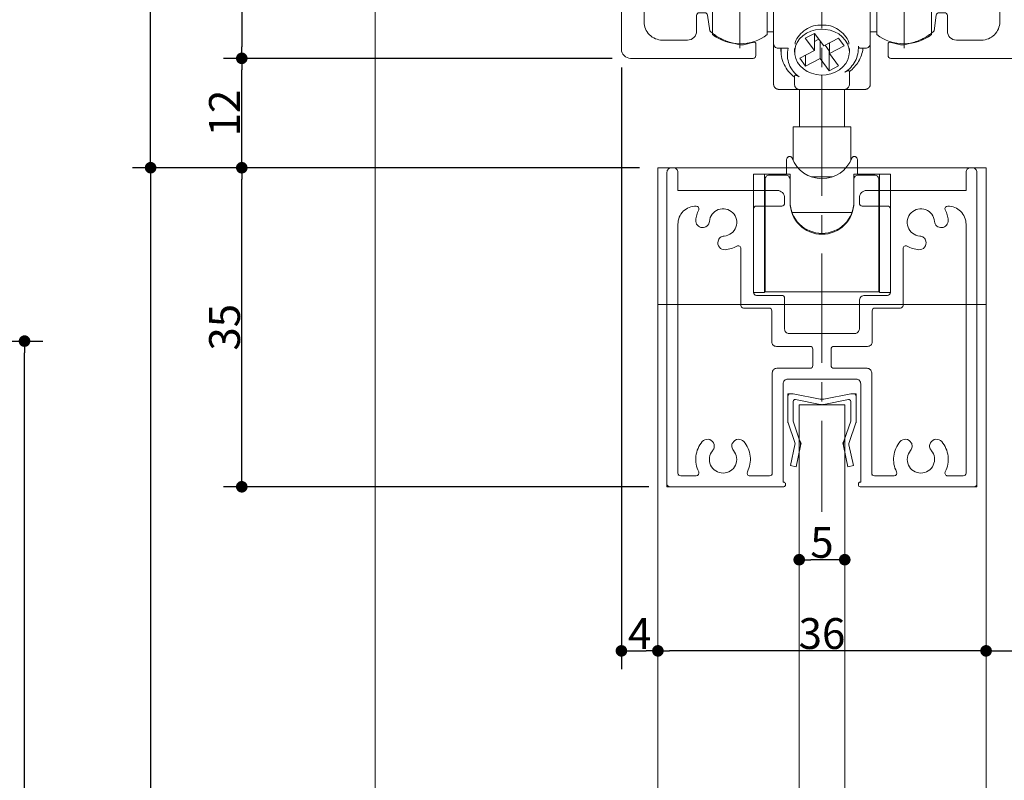
# Model space of a CAD drawing. Units: millimetres. Extents: x -4275 to 7850, y -3045 to 3045.
# Drawn here: x 1836 to 2916, y -132 to 703 of the extents above; entities that cross this region are included whole.
import ezdxf

# ---------------------------------------------------------------- set-up
doc = ezdxf.new("R2010")
doc.units = ezdxf.units.MM
doc.header["$LTSCALE"] = 20
doc.header["$PDMODE"] = 1
doc.header["$PDSIZE"] = -2
doc.linetypes.add('ラインタイプ-4', pattern=[9.172222, 5.997222, -1.058333, 1.058333, -1.058333])
doc.layers.add('2寸法-1', color=7, linetype='Continuous', lineweight=15)
doc.layers.add('3一般', color=7, linetype='Continuous', lineweight=15)
doc.styles.add('MS PGothic', font='txt', dxfattribs={"bigfont": 'MS PGothic'})
doc.dimstyles.new('SANWA-1', dxfattribs={"dimtxt": 43.490885, "dimasz": 12.712402, "dimexe": 20, "dimexo": 20, "dimgap": 2, "dimtad": 1, "dimdec": 8, "dimdsep": 46, "dimtxsty": 'MS PGothic', "dimblk": 'DOT', "dimblk1": 'DOT', "dimblk2": 'DOT', "dimcen": 0, "dimazin": 0, "dimtfac": 0.8, "dimtdec": 8, "dimtix": 1, "dimtmove": 0, "dimatfit": 0, "dimldrblk": 'DOT', "dimfxl": 1, "dimfrac": 2, "dimtolj": 1, "dimarcsym": 0})

# ---------------------------------------------------------------- blocks, each defined once
blk = doc.blocks.new('グループ-3')
at = {"layer": '3一般', "color": 7, "linetype": 'ラインタイプ-4', "lineweight": 15}
blk.add_line((2716.2, 996.3), (2716.2, 162.8), dxfattribs=at)
at = {"layer": '3一般', "color": 7, "linetype": 'Continuous', "lineweight": 15}
for p, q in [((2506.2, 990.2), (2506.2, 990.2)), ((2695.2, 990.2), (2506.2, 990.2)), ((2695.2, 975.2), (2695.2, 990.2)), ((2737.2, 990.2), (2695.2, 990.2)), ((2737.2, 975.2), (2737.2, 990.2)), ((2926.2, 990.2), (2737.2, 990.2)), ((2496.2, 980.2), (2496.2, 980.2)), ((2496.2, 980.2), (2496.2, 670.2)), ((2671.2, 972.2), (2671.2, 972.2)), ((2671.2, 970.2), (2671.2, 972.2)), ((2674.2, 975.2), (2674.2, 975.2)), ((2674.2, 975.2), (2695.2, 975.2)), ((2695.2, 975.2), (2713.2, 975.2)), ((2713.2, 975.2), (2716.2, 978.2)), ((2716.2, 978.2), (2716.2, 978.2)), ((2716.2, 978.2), (2719.2, 975.2)), ((2719.2, 975.2), (2719.2, 975.2)), ((2719.2, 975.2), (2737.2, 975.2)), ((2737.2, 975.2), (2758.2, 975.2)), ((2761.2, 972.2), (2761.2, 972.2)), ((2761.2, 972.2), (2761.2, 970.2)), ((2936.2, 980.2), (2936.2, 980.2)), ((2936.2, 670.2), (2936.2, 980.2)), ((2541.2, 965.2), (2666.2, 965.2)), ((2766.2, 965.2), (2891.2, 965.2)), ((2521.2, 896.2), (2521.2, 945.2)), ((2911.2, 945.2), (2911.2, 896.2)), ((2631.7, 888.3), (2668.2, 888.3)), ((2764.2, 888.3), (2800.7, 888.3)), ((2625.7, 876.2), (2541.2, 876.2)), ((2628.7, 879.2), (2628.7, 885.3)), ((2671.2, 885.3), (2671.2, 876.3)), ((2761.2, 876.3), (2761.2, 885.3)), ((2803.7, 885.3), (2803.7, 879.2)), ((2891.2, 876.2), (2806.7, 876.2)), ((2643.7, 873.3), (2668.2, 873.3)), ((2643.7, 864.2), (2643.7, 873.3)), ((2764.2, 873.3), (2788.7, 873.3)), ((2788.7, 873.3), (2788.7, 864.2)), ((2541.2, 861.2), (2640.7, 861.2)), ((2791.7, 861.2), (2891.2, 861.2)), ((2521.2, 700.2), (2521.2, 841.2)), ((2911.2, 841.2), (2911.2, 700.2)), ((2578.7, 690.2), (2578.7, 707.2)), ((2587.8, 710.2), (2581.7, 710.2)), ((2590.7, 707.7), (2593.2, 690.5)), ((2841.6, 707.7), (2839.2, 690.5)), ((2844.6, 710.2), (2850.7, 710.2)), ((2853.7, 707.2), (2853.7, 690.2)), ((2541.2, 680.2), (2568.7, 680.2)), ((2626.2, 675.2), (2616.2, 677.7)), ((2630.2, 675.2), (2626.2, 675.2)), ((2640.1, 677.7), (2630.2, 675.2)), ((2643.7, 663.2), (2643.7, 676)), ((2788.7, 663.2), (2788.7, 676)), ((2802.2, 675.2), (2792.2, 677.7)), ((2806.2, 675.2), (2802.2, 675.2)), ((2806.2, 675.2), (2816.1, 677.7)), ((2863.7, 680.2), (2891.2, 680.2)), ((2506.2, 660.2), (2640.7, 660.2)), ((2791.7, 660.2), (2926.2, 660.2))]:
    blk.add_line(p, q, dxfattribs=at)
at = {"layer": '3一般', "color": 7, "linetype": 'Continuous', "lineweight": 15, "flags": 128}
for points in [[(2506.2, 990.2, 0.198912), (2499.1, 987.3, 0.198912), (2496.2, 980.2)], [(2936.2, 980.2, 0.198912), (2933.3, 987.3, 0.198912), (2926.2, 990.2)], [(2674.2, 975.2, 0.198912), (2672.1, 974.4, 0.198912), (2671.2, 972.2)], [(2761.2, 972.2, 0.198912), (2760.3, 974.4, 0.198912), (2758.2, 975.2)], [(2541.2, 965.2, 0.198912), (2527, 959.4, 0.198912), (2521.2, 945.2)], [(2666.2, 965.2, 0.198912), (2669.7, 966.7, 0.198912), (2671.2, 970.2)], [(2761.2, 970.2, 0.198912), (2762.6, 966.7, 0.198912), (2766.2, 965.2)], [(2911.2, 945.2, 0.198912), (2905.3, 959.4, 0.198912), (2891.2, 965.2)], [(2521.2, 896.2, 0.198912), (2527, 882.1, 0.198912), (2541.2, 876.2)], [(2631.7, 888.3, 0.198912), (2629.6, 887.4, 0.198912), (2628.7, 885.3)], [(2671.2, 885.3, 0.198912), (2670.3, 887.4, 0.198912), (2668.2, 888.3)], [(2764.2, 888.3, 0.198912), (2762.1, 887.4, 0.198912), (2761.2, 885.3)], [(2803.7, 885.3, 0.198912), (2802.8, 887.4, 0.198912), (2800.7, 888.3)], [(2891.2, 876.2, 0.198912), (2905.3, 882.1, 0.198912), (2911.2, 896.2)], [(2625.7, 876.2, 0.198912), (2627.8, 877.1, 0.198912), (2628.7, 879.2)], [(2668.2, 873.3, 0.198912), (2670.3, 874.2, 0.198912), (2671.2, 876.3)], [(2761.2, 876.3, 0.198912), (2762.1, 874.2, 0.198912), (2764.2, 873.3)], [(2761.2, 876.3, 0.198912), (2762.1, 874.2, 0.198912), (2764.2, 873.3)], [(2803.7, 879.2, 0.198912), (2804.6, 877.1, 0.198912), (2806.7, 876.2)], [(2640.7, 861.2, 0.198912), (2642.8, 862.1, 0.198912), (2643.7, 864.2)], [(2788.7, 864.2, 0.198912), (2789.6, 862.1, 0.198912), (2791.7, 861.2)], [(2541.2, 861.2, 0.198912), (2527, 855.4, 0.198912), (2521.2, 841.2)], [(2911.2, 841.2, 0.198912), (2905.3, 855.4, 0.198912), (2891.2, 861.2)], [(2581.7, 710.2, 0.198912), (2579.6, 709.4, 0.198912), (2578.7, 707.2)], [(2590.7, 707.7, 0.180894), (2589.7, 709.5, 0.180894), (2587.8, 710.2)], [(2844.6, 710.2, 0.180894), (2842.6, 709.5, 0.180894), (2841.6, 707.7)], [(2853.7, 707.2, 0.198912), (2852.8, 709.4, 0.198912), (2850.7, 710.2)], [(2521.2, 700.2, 0.198912), (2527, 686.1, 0.198912), (2541.2, 680.2)], [(2891.2, 680.2, 0.198912), (2905.3, 686.1, 0.198912), (2911.2, 700.2)], [(2568.7, 680.2, 0.198912), (2575.8, 683.2, 0.198912), (2578.7, 690.2)], [(2593.2, 690.5, 0.066816), (2603.8, 682.6, 0.066816), (2616.2, 677.7)], [(2816.1, 677.7, 0.066816), (2828.5, 682.6, 0.066816), (2839.2, 690.5)], [(2853.7, 690.2, 0.198912), (2856.6, 683.2, 0.198912), (2863.7, 680.2)], [(2496.2, 670.2, 0.198912), (2499.1, 663.2, 0.198912), (2506.2, 660.2)], [(2640.1, 677.7, 0.00262), (2640.7, 677.8, 0.00262), (2641.2, 678)], [(2643.7, 676, 0.233276), (2642.9, 677.6, 0.233276), (2641.2, 678)], [(2791.2, 678, 0.233276), (2789.5, 677.6, 0.233276), (2788.7, 676)], [(2791.2, 678, 0.00262), (2791.7, 677.8, 0.00262), (2792.2, 677.7)], [(2926.2, 660.2, 0.198912), (2933.3, 663.2, 0.198912), (2936.2, 670.2)], [(2640.7, 660.2, 0.198912), (2642.8, 661.1, 0.198912), (2643.7, 663.2)], [(2788.7, 663.2, 0.198912), (2789.6, 661.1, 0.198912), (2791.7, 660.2)]]:
    blk.add_lwpolyline(points, format="xyb", dxfattribs=at)
blk = doc.blocks.new('グループ-4')
at = {"layer": '3一般', "color": 7, "linetype": 'Continuous', "lineweight": 15}
for p, q in [((2551.2, 540.2), (2553.2, 540.2)), ((2879.2, 540.2), (2881.2, 540.2)), ((2546.2, 535.2), (2546.2, 193.2)), ((2558.2, 535.2), (2558.2, 515.2)), ((2874.2, 535.2), (2874.2, 515.2)), ((2886.2, 193.2), (2886.2, 535.2)), ((2558.2, 515.2), (2667.2, 515.2)), ((2765.2, 515.2), (2874.2, 515.2)), ((2578.3, 498.2), (2578.2, 498.2)), ((2672.2, 498.2), (2644.2, 498.2)), ((2675.2, 501.2), (2675.2, 507.2)), ((2675.2, 507.2), (2675.2, 501.2)), ((2757.2, 507.2), (2757.2, 501.2)), ((2788.2, 498.2), (2760.2, 498.2)), ((2854.2, 498.2), (2854.1, 498.2)), ((2641.2, 403.2), (2641.2, 495.2)), ((2791.2, 495.2), (2791.2, 403.2)), ((2558.2, 205.2), (2558.2, 478.2)), ((2874.2, 478.2), (2874.2, 205.2)), ((2602.2, 459.8), (2602.2, 459.8)), ((2830.2, 459.8), (2830.2, 459.8)), ((2627.2, 451.7), (2627.2, 389.2)), ((2805.2, 451.7), (2805.2, 389.2)), ((2644.2, 400.2), (2672.2, 400.2)), ((2763.2, 400.2), (2788.2, 400.2)), ((2675.2, 397.2), (2675.2, 363.2)), ((2757.2, 394.2), (2757.2, 363.2)), ((2658.2, 386.2), (2630.2, 386.2)), ((2661.2, 349.2), (2661.2, 383.2)), ((2771.2, 349.2), (2771.2, 383.2)), ((2802.2, 386.2), (2774.2, 386.2)), ((2752.2, 358.2), (2680.2, 358.2)), ((2666.2, 344.2), (2703.2, 344.2)), ((2706.2, 341.2), (2706.2, 323.2)), ((2726.2, 341.2), (2726.2, 323.2)), ((2729.2, 344.2), (2766.2, 344.2)), ((2661.7, 205.2), (2661.7, 315.2)), ((2666.7, 320.2), (2703.2, 320.2)), ((2729.2, 320.2), (2765.7, 320.2)), ((2770.7, 205.2), (2770.7, 315.2)), ((2673.7, 195.2), (2673.7, 303.2)), ((2678.7, 308.2), (2753.7, 308.2)), ((2758.7, 303.2), (2758.7, 195.2)), ((2558.2, 202.2), (2558.2, 202.2)), ((2561.2, 202.2), (2578.3, 202.2)), ((2658.7, 202.2), (2637.1, 202.2)), ((2673.7, 195.2), (2674.2, 195.2)), ((2758.7, 195.2), (2758.2, 195.2)), ((2770.7, 202.2), (2770.7, 202.2)), ((2795.3, 202.2), (2773.7, 202.2)), ((2854.1, 202.2), (2871.2, 202.2)), ((2546.2, 193.2), (2546.2, 190.2)), ((2549.2, 190.2), (2546.2, 190.2)), ((2674.2, 190.2), (2549.2, 190.2)), ((2676.2, 193.2), (2676.2, 192.2)), ((2756.2, 193.2), (2756.2, 192.2)), ((2756.2, 190.2), (2756.2, 190.2)), ((2758.2, 190.2), (2883.2, 190.2)), ((2883.2, 190.2), (2886.2, 190.2)), ((2886.2, 193.2), (2886.2, 190.2))]:
    blk.add_line(p, q, dxfattribs=at)
at = {"layer": '3一般', "color": 7, "linetype": 'Continuous', "lineweight": 15, "flags": 128}
for points in [[(2551.2, 540.2, 0.198912), (2547.6, 538.8, 0.198912), (2546.2, 535.2)], [(2558.2, 535.2, 0.198912), (2556.7, 538.8, 0.198912), (2553.2, 540.2)], [(2879.2, 540.2, 0.198912), (2875.6, 538.8, 0.198912), (2874.2, 535.2)], [(2886.2, 535.2, 0.198912), (2884.7, 538.8, 0.198912), (2881.2, 540.2)], [(2675.2, 507.2, 0.198912), (2672.8, 512.9, 0.198912), (2667.2, 515.2)], [(2765.2, 515.2, 0.198912), (2759.5, 512.9, 0.198912), (2757.2, 507.2)], [(2578.2, 498.2, 0.198912), (2564, 492.4, 0.198912), (2558.2, 478.2)], [(2581, 493.9, 0.26103), (2580.8, 496.8, 0.26103), (2578.3, 498.2)], [(2644.2, 498.2, 0.198912), (2642.1, 497.4, 0.198912), (2641.2, 495.2)], [(2672.2, 498.2, 0.198912), (2674.3, 499.1, 0.198912), (2675.2, 501.2)], [(2757.2, 501.2, 0.198912), (2758.1, 499.1, 0.198912), (2760.2, 498.2)], [(2791.2, 495.2, 0.198912), (2790.3, 497.4, 0.198912), (2788.2, 498.2)], [(2854.1, 498.2, 0.26103), (2851.5, 496.8, 0.26103), (2851.4, 493.9)], [(2874.2, 478.2, 0.198912), (2868.3, 492.4, 0.198912), (2854.2, 498.2)], [(2581, 493.9, 0.049268), (2578.8, 488.4, 0.049268), (2577.8, 482.6)], [(2608.9, 465.3, 0.292725), (2621.8, 475.1, 0.292725), (2618.3, 490.9, 0.292725), (2602.5, 494.3, 0.292725), (2592.7, 481.4)], [(2839.6, 481.4, 0.292725), (2829.9, 494.3, 0.292725), (2814.1, 490.9, 0.292725), (2810.6, 475.1, 0.292725), (2823.5, 465.3)], [(2854.6, 482.6, 0.049268), (2853.6, 488.4, 0.049268), (2851.4, 493.9)], [(2577.8, 482.6, 0.414214), (2584.7, 474.5, 0.414214), (2592.7, 481.4)], [(2839.6, 481.4, 0.414214), (2847.7, 474.5, 0.414214), (2854.6, 482.6)], [(2608.9, 465.3, 0.155096), (2604.6, 463.6, 0.155096), (2602.2, 459.8)], [(2830.2, 459.8, 0.155096), (2827.7, 463.6, 0.155096), (2823.5, 465.3)], [(2602.2, 459.8, 0.243476), (2603.7, 453, 0.243476), (2610, 450.3)], [(2610, 450.3, 0.055753), (2616.6, 451.6, 0.055753), (2622.7, 454.3)], [(2627.2, 451.7, 0.267949), (2625.7, 454.3, 0.267949), (2622.7, 454.3)], [(2809.7, 454.3, 0.267949), (2806.7, 454.3, 0.267949), (2805.2, 451.7)], [(2809.7, 454.3, 0.055753), (2815.8, 451.6, 0.055753), (2822.3, 450.3)], [(2822.3, 450.3, 0.243476), (2828.7, 453, 0.243476), (2830.2, 459.8)], [(2641.2, 403.2, 0.198912), (2642.1, 401.1, 0.198912), (2644.2, 400.2)], [(2675.2, 397.2, 0.198912), (2674.3, 399.4, 0.198912), (2672.2, 400.2)], [(2763.2, 400.2, 0.198912), (2758.9, 398.5, 0.198912), (2757.2, 394.2)], [(2788.2, 400.2, 0.198912), (2790.3, 401.1, 0.198912), (2791.2, 403.2)], [(2627.2, 389.2, 0.198912), (2628.1, 387.1, 0.198912), (2630.2, 386.2)], [(2627.2, 389.2, 0.198912), (2628.1, 387.1, 0.198912), (2630.2, 386.2)], [(2802.2, 386.2, 0.198912), (2804.3, 387.1, 0.198912), (2805.2, 389.2)], [(2802.2, 386.2, 0.198912), (2804.3, 387.1, 0.198912), (2805.2, 389.2)], [(2661.2, 383.2, 0.198912), (2660.3, 385.4, 0.198912), (2658.2, 386.2)], [(2774.2, 386.2, 0.198912), (2772.1, 385.4, 0.198912), (2771.2, 383.2)], [(2675.2, 363.2, 0.198912), (2676.6, 359.7, 0.198912), (2680.2, 358.2)], [(2752.2, 358.2, 0.198912), (2755.7, 359.7, 0.198912), (2757.2, 363.2)], [(2661.2, 349.2, 0.198912), (2662.6, 345.7, 0.198912), (2666.2, 344.2)], [(2766.2, 344.2, 0.198912), (2769.7, 345.7, 0.198912), (2771.2, 349.2)], [(2706.2, 341.2, 0.198912), (2705.3, 343.4, 0.198912), (2703.2, 344.2)], [(2729.2, 344.2, 0.198912), (2727.1, 343.4, 0.198912), (2726.2, 341.2)], [(2666.7, 320.2, 0.198912), (2663.1, 318.8, 0.198912), (2661.7, 315.2)], [(2703.2, 320.2, 0.198912), (2705.3, 321.1, 0.198912), (2706.2, 323.2)], [(2726.2, 323.2, 0.198912), (2727.1, 321.1, 0.198912), (2729.2, 320.2)], [(2770.7, 315.2, 0.198912), (2769.2, 318.8, 0.198912), (2765.7, 320.2)], [(2678.7, 308.2, 0.198912), (2675.1, 306.8, 0.198912), (2673.7, 303.2)], [(2758.7, 303.2, 0.198912), (2757.2, 306.8, 0.198912), (2753.7, 308.2)], [(2584.9, 239.7, 0.14848), (2577.9, 223.8, 0.14848), (2581, 206.6)], [(2597.1, 238.6, 0.243476), (2591.3, 242.3, 0.243476), (2584.9, 239.7)], [(2596.3, 230, 0.155096), (2598, 234.2, 0.155096), (2597.1, 238.6)], [(2618.3, 238.6, 0.155096), (2617.3, 234.2, 0.155096), (2619.1, 230)], [(2630.5, 239.7, 0.243476), (2624.1, 242.3, 0.243476), (2618.3, 238.6)], [(2634.4, 206.6, 0.14848), (2637.5, 223.8, 0.14848), (2630.5, 239.7)], [(2801.9, 239.7, 0.14848), (2794.9, 223.8, 0.14848), (2798, 206.6)], [(2814.1, 238.6, 0.243476), (2808.3, 242.3, 0.243476), (2801.9, 239.7)], [(2813.3, 230, 0.155096), (2815, 234.2, 0.155096), (2814.1, 238.6)], [(2835.3, 238.6, 0.155096), (2834.3, 234.2, 0.155096), (2836.1, 230)], [(2847.5, 239.7, 0.243476), (2841.1, 242.3, 0.243476), (2835.3, 238.6)], [(2851.4, 206.6, 0.14848), (2854.5, 223.8, 0.14848), (2847.5, 239.7)], [(2596.3, 230, 0.292725), (2594.1, 214, 0.292725), (2607.7, 205.2, 0.292725), (2621.3, 214, 0.292725), (2619.1, 230)], [(2813.3, 230, 0.292725), (2811.1, 214, 0.292725), (2824.7, 205.2, 0.292725), (2838.3, 214, 0.292725), (2836.1, 230)], [(2558.2, 205.2, 0.198912), (2559.1, 203.1, 0.198912), (2561.2, 202.2)], [(2578.3, 202.2, 0.26103), (2580.8, 203.7, 0.26103), (2581, 206.6)], [(2634.4, 206.6, 0.26103), (2634.5, 203.7, 0.26103), (2637.1, 202.2)], [(2658.7, 202.2, 0.198912), (2660.8, 203.1, 0.198912), (2661.7, 205.2)], [(2770.7, 205.2, 0.198912), (2771.6, 203.1, 0.198912), (2773.7, 202.2)], [(2795.3, 202.2, 0.26103), (2797.8, 203.7, 0.26103), (2798, 206.6)], [(2851.4, 206.6, 0.26103), (2851.5, 203.7, 0.26103), (2854.1, 202.2)], [(2871.2, 202.2, 0.198912), (2873.3, 203.1, 0.198912), (2874.2, 205.2)], [(2676.2, 193.2, 0.198912), (2675.6, 194.7, 0.198912), (2674.2, 195.2)], [(2758.2, 195.2, 0.198912), (2756.8, 194.7, 0.198912), (2756.2, 193.2)], [(2546.2, 193.2, 0.198912), (2547.1, 191.1, 0.198912), (2549.2, 190.2)], [(2674.2, 190.2, 0.198912), (2675.6, 190.8, 0.198912), (2676.2, 192.2)], [(2756.2, 192.2, 0.198912), (2756.8, 190.8, 0.198912), (2758.2, 190.2)], [(2883.2, 190.2, 0.198912), (2885.3, 191.1, 0.198912), (2886.2, 193.2)]]:
    blk.add_lwpolyline(points, format="xyb", dxfattribs=at)
blk = doc.blocks.new('グループ-8')
at = {"layer": '3一般', "color": 7, "linetype": 'Continuous', "lineweight": 15}
for p, q in [((2626.2, 861.2), (2626.2, 751.2)), ((2806.2, 861.2), (2806.2, 751.2)), ((2596.2, 846.2), (2596.2, 686.2)), ((2656.2, 846.2), (2656.2, 686.2)), ((2776.2, 751.5), (2776.2, 846.2)), ((2836.2, 751.5), (2836.2, 846.2)), ((2656.2, 821.2), (2668.2, 821.2)), ((2668.2, 821.2), (2711.2, 821.2)), ((2716.2, 821.2), (2711.2, 821.2)), ((2711.2, 821.2), (2711.2, 816.2)), ((2716.2, 816.2), (2716.2, 821.2)), ((2716.2, 821.2), (2764.2, 821.2)), ((2776.2, 821.2), (2764.2, 821.2)), ((2663.2, 715.9), (2663.2, 816.2)), ((2716.2, 816.2), (2711.2, 816.2)), ((2769.2, 816.2), (2769.2, 715.9)), ((2776.2, 817.5), (2774.2, 817.5)), ((2681.2, 806.2), (2571.2, 806.2)), ((2656.2, 807.5), (2658.2, 807.5)), ((2663.2, 804.2), (2656.2, 804.2)), ((2861.2, 806.2), (2751.2, 806.2)), ((2776.2, 804.2), (2769.2, 804.2)), ((2626.2, 781.2), (2626.2, 671.2)), ((2806.2, 781.2), (2806.2, 671.2)), ((2776.2, 686.2), (2776.2, 751.5)), ((2836.2, 686.2), (2836.2, 751.5)), ((2681.2, 726.2), (2571.2, 726.2)), ((2656.2, 728.2), (2663.2, 728.2)), ((2656.2, 725), (2658.2, 725)), ((2861.2, 726.2), (2751.2, 726.2)), ((2769.2, 728.2), (2776.2, 728.2)), ((2663.2, 676.2), (2663.2, 715.9)), ((2668.2, 714.5), (2716.2, 714.5)), ((2764.2, 714.5), (2716.2, 714.5)), ((2769.2, 715.9), (2769.2, 676.2)), ((2776.2, 715), (2774.2, 715)), ((2656.2, 689.2), (2658.2, 689.2)), ((2663.2, 689.2), (2658.2, 689.2)), ((2708.1, 687.5), (2697.9, 682.2)), ((2697.9, 682.2), (2707.9, 668.7)), ((2707.9, 687.4), (2707.9, 668.7)), ((2707.9, 678.6), (2712.8, 681.2)), ((2718.1, 674), (2708.1, 687.5)), ((2734.3, 682.4), (2718.1, 674)), ((2740.6, 673.8), (2734.3, 682.4)), ((2774.2, 689.2), (2769.2, 689.2)), ((2776.2, 689.2), (2774.2, 689.2)), ((2663.2, 631.2), (2663.2, 676.2)), ((2668.2, 671.2), (2679.2, 671.2)), ((2671.2, 671.2), (2671.2, 667.8)), ((2686.2, 671.1), (2686.2, 667)), ((2686.7, 675.7), (2686.7, 677.6)), ((2714.2, 679.2), (2714.2, 660.1)), ((2719.6, 674.7), (2724.2, 668.4)), ((2724.4, 677.3), (2724.4, 665.4)), ((2724.4, 665.4), (2740.6, 673.8)), ((2745.7, 677.6), (2745.7, 675.7)), ((2746.2, 667), (2746.2, 671.1)), ((2764.2, 671.2), (2758.4, 671.2)), ((2769.2, 676.2), (2769.2, 631.2)), ((2707.9, 668.7), (2691.8, 660.3)), ((2691.8, 660.3), (2698.1, 651.7)), ((2698.1, 663.6), (2698.1, 651.7)), ((2698.1, 651.7), (2714.2, 660.1)), ((2714.2, 660.1), (2724.2, 646.6)), ((2724.2, 668.4), (2724.4, 668.5)), ((2724.2, 668.4), (2724.2, 646.6)), ((2734.4, 651.9), (2724.4, 665.4)), ((2724.2, 646.6), (2734.4, 651.9)), ((2686.2, 633.5), (2686.2, 640.9)), ((2716.2, 641.9), (2716.2, 630.8)), ((2746.2, 645.7), (2746.2, 633.5)), ((2686.2, 633.5), (2686.2, 631.2)), ((2716.2, 626.2), (2716.2, 630.8)), ((2746.2, 633.5), (2746.2, 631.2)), ((2691.2, 626.2), (2668.2, 626.2)), ((2716.2, 626.2), (2691.2, 626.2)), ((2691.4, 626.2), (2691.4, 585.2)), ((2741.2, 626.2), (2716.2, 626.2)), ((2740.9, 585.2), (2740.9, 626.2)), ((2764.2, 626.2), (2741.2, 626.2)), ((2747.7, 585.2), (2684.7, 585.2)), ((2684.7, 585.2), (2684.7, 548)), ((2747.7, 548), (2747.7, 585.2)), ((2677.2, 533.2), (2677.2, 548.2)), ((2755.2, 533.2), (2755.2, 548.2)), ((2653.2, 533.2), (2641.2, 533.2)), ((2641.2, 533.2), (2641.2, 403.2)), ((2653.2, 533.2), (2681.2, 533.2)), ((2653.2, 533.2), (2653.2, 403.2)), ((2676.2, 532.2), (2658.7, 532.2)), ((2681.2, 533.2), (2681.2, 527.2)), ((2704.5, 530.2), (2727.8, 530.2)), ((2751.2, 533.2), (2779.2, 533.2)), ((2751.2, 527.2), (2751.2, 533.2)), ((2773.7, 532.2), (2756.2, 532.2)), ((2791.2, 533.2), (2779.2, 533.2)), ((2779.2, 403.2), (2779.2, 533.2)), ((2791.2, 403.2), (2791.2, 533.2)), ((2653.7, 527.2), (2653.7, 420.2)), ((2681.2, 527.2), (2681.2, 502.2)), ((2751.2, 502.2), (2751.2, 527.2)), ((2778.7, 527.2), (2778.7, 420.2)), ((2683.3, 491.2), (2749.1, 491.2)), ((2653.7, 420.2), (2653.2, 420.2)), ((2653.7, 404.2), (2653.7, 420.2)), ((2779.2, 420.2), (2778.7, 420.2)), ((2778.7, 420.2), (2778.7, 404.2)), ((2641.2, 403.2), (2653.2, 403.2)), ((2778.7, 404.2), (2653.7, 404.2)), ((2779.2, 403.2), (2791.2, 403.2))]:
    blk.add_line(p, q, dxfattribs=at)
at = {"layer": '3一般', "color": 7, "linetype": 'Continuous', "lineweight": 15, "flags": 128}
for points in [[(2656.2, 846.2, 0.162278), (2626.2, 856.2, 0.162278), (2596.2, 846.2)], [(2836.2, 846.2, 0.162278), (2806.2, 856.2, 0.162278), (2776.2, 846.2)], [(2668.2, 821.2, 0.198912), (2664.6, 819.8, 0.198912), (2663.2, 816.2)], [(2769.2, 816.2, 0.198912), (2767.7, 819.8, 0.198912), (2764.2, 821.2)], [(2716.2, 696.7, 0.157405), (2698.4, 691.9, 0.157405), (2686.7, 677.6)], [(2745.7, 677.6, 0.157405), (2734, 691.9, 0.157405), (2716.2, 696.7)], [(2596.2, 686.2, 0.162278), (2626.2, 676.2, 0.162278), (2656.2, 686.2)], [(2776.2, 686.2, 0.162278), (2806.2, 676.2, 0.162278), (2836.2, 686.2)], [(2663.2, 676.2, 0.198912), (2664.6, 672.7, 0.198912), (2668.2, 671.2)], [(2671.4, 671.2, 0.131463), (2674.6, 653.5, 0.131463), (2686.2, 639.7)], [(2679.2, 671.2, 0.154843), (2680.2, 653.7, 0.154843), (2691.2, 640)], [(2741.2, 644.9, 0.134994), (2752.6, 657.2, 0.134994), (2756.1, 673.5)], [(2746.2, 645.7, 0.106438), (2756.4, 656.9, 0.106438), (2761.1, 671.2)], [(2764.2, 671.2, 0.198912), (2767.7, 672.7, 0.198912), (2769.2, 676.2)], [(2686.2, 631.2, 0.198912), (2687.6, 627.7, 0.198912), (2691.2, 626.2)], [(2741.2, 626.2, 0.198912), (2744.7, 627.7, 0.198912), (2746.2, 631.2)], [(2678.5, 551.6, 0.093667), (2677.5, 550.1, 0.093667), (2677.2, 548.2)], [(2679.8, 552.4, 0.062075), (2679.1, 552.1, 0.062075), (2678.5, 551.6)], [(2753.9, 551.6, 0.062075), (2753.3, 552.1, 0.062075), (2752.6, 552.4)], [(2755.2, 548.2, 0.093667), (2754.8, 550.1, 0.093667), (2753.9, 551.6)], [(2683.5, 550.7, 0.310331), (2716.2, 528.2, 0.310331), (2748.9, 550.7)], [(2658.7, 532.2, 0.198912), (2655.1, 530.8, 0.198912), (2653.7, 527.2)], [(2681.2, 527.2, 0.198912), (2679.7, 530.8, 0.198912), (2676.2, 532.2)], [(2756.2, 532.2, 0.198912), (2752.6, 530.8, 0.198912), (2751.2, 527.2)], [(2778.7, 527.2, 0.198912), (2777.2, 530.8, 0.198912), (2773.7, 532.2)], [(2681.2, 503.2, 0.414214), (2716.2, 468.2, 0.414214), (2751.2, 503.2)], [(2681.2, 502.2, 0.414214), (2716.2, 467.2, 0.414214), (2751.2, 502.2)]]:
    blk.add_lwpolyline(points, format="xyb", dxfattribs=at)
blk.add_lwpolyline([(2738.5, 683.9), (2734.5, 687), (2730, 689.4), (2725, 691.1), (2719.7, 692), (2714.4, 692.2), (2709, 691.5), (2704, 690), (2699.3, 687.8), (2695.1, 685), (2691.6, 681.5), (2689, 677.6), (2687.1, 673.4), (2686.3, 668.9), (2686.4, 664.4), (2687.4, 660), (2689.4, 655.8), (2692.2, 651.9), (2695.8, 648.6), (2700.1, 645.8), (2704.8, 643.8), (2710, 642.4), (2715.3, 641.9), (2720.7, 642.2), (2725.9, 643.2), (2730.8, 645.1), (2735.3, 647.6), (2739.1, 650.8), (2742.2, 654.5), (2744.4, 658.6), (2745.8, 662.9), (2746.2, 667.4), (2745.6, 671.9), (2744.1, 676.3), (2741.7, 680.3), (2738.5, 683.9)], close=True, dxfattribs=at)
at = {"layer": '3一般', "color": 7, "linetype": 'Continuous', "lineweight": 15}
for points in [[(2769.2, 807.5), (2769.3, 810.5), (2771.1, 817.2), (2774.2, 817.5)], [(2658.2, 807.5), (2659.5, 807.5), (2662.4, 807.4), (2663.2, 806.2)], [(2658.2, 725), (2659.5, 725), (2662.4, 725.1), (2663.2, 726.2)], [(2663.2, 715.9), (2663.5, 714.6), (2666.8, 714.5), (2668.2, 714.5)], [(2764.2, 714.5), (2765.6, 714.5), (2768.9, 714.6), (2769.2, 715.9)], [(2774.2, 715), (2772.8, 715), (2769.8, 715.3), (2769.2, 716.5)], [(2758.4, 671.2), (2757.5, 671.3), (2756.2, 672.6), (2756.1, 673.5)], [(2686.2, 640.9), (2686.3, 642.4), (2689.9, 640.9), (2691.2, 640)], [(2741.2, 644.9), (2742.4, 645.8), (2746.1, 647.2), (2746.2, 645.7)], [(2663.2, 631.2), (2663.4, 629.3), (2666.2, 626.5), (2668.2, 626.2)], [(2769.2, 631.2), (2768.9, 629.3), (2766.1, 626.5), (2764.2, 626.2)], [(2683.5, 550.7), (2683.1, 551.8), (2680.9, 552.7), (2679.8, 552.4)], [(2748.9, 550.7), (2749.3, 551.8), (2751.5, 552.7), (2752.6, 552.4)]]:
    blk.add_open_spline(points, degree=2, dxfattribs=at)
blk = doc.blocks.new('グループ-16')
at = {"layer": '3一般', "color": 7, "linetype": 'Continuous', "lineweight": 15}
for p, q in [((2678.7, 292.2), (2678.7, 289.2)), ((2678.7, 292.2), (2681.7, 292.2)), ((2681.7, 292.2), (2684.7, 292.2)), ((2714.3, 286.4), (2684.7, 292.2)), ((2718.1, 286.4), (2747.7, 292.2)), ((2747.7, 292.2), (2750.7, 292.2)), ((2753.7, 292.2), (2750.7, 292.2)), ((2753.7, 292.2), (2753.7, 289.2)), ((2678.7, 261.6), (2678.7, 289.2)), ((2684.7, 262.2), (2684.7, 283.8)), ((2714.3, 280.4), (2687.1, 285.8)), ((2718.1, 280.4), (2745.3, 285.8)), ((2747.7, 262.2), (2747.7, 283.8)), ((2753.7, 289.2), (2753.7, 261.6)), ((2686.3, 238.7), (2679, 260.3)), ((2684.7, 262.2), (2691.7, 241.3)), ((2740.6, 241.3), (2747.7, 262.2)), ((2753.4, 260.3), (2746, 238.7)), ((2686.9, 237.5), (2686.3, 238.7)), ((2693.2, 238.2), (2691.7, 241.3)), ((2693.2, 238.2), (2692.5, 235)), ((2739.2, 238.2), (2740.6, 241.3)), ((2739.2, 238.2), (2739.9, 235)), ((2745.5, 237.5), (2746, 238.7)), ((2681.8, 213.5), (2686.6, 236.2)), ((2686.9, 237.5), (2686.6, 236.2)), ((2692.5, 235), (2687.7, 212.2)), ((2744.7, 212.2), (2739.9, 235)), ((2745.5, 237.5), (2745.8, 236.2)), ((2745.8, 236.2), (2750.6, 213.5)), ((2687.7, 212.2), (2681.8, 213.5)), ((2750.6, 213.5), (2744.7, 212.2))]:
    blk.add_line(p, q, dxfattribs=at)
at = {"layer": '3一般', "color": 7, "linetype": 'Continuous', "lineweight": 15, "flags": 128}
for points in [[(2681.7, 292.2, 0.198912), (2679.6, 291.4, 0.198912), (2678.7, 289.2)], [(2753.7, 289.2, 0.198912), (2752.8, 291.4, 0.198912), (2750.7, 292.2)], [(2687.1, 285.8, 0.223446), (2685.4, 285.4, 0.223446), (2684.7, 283.8)], [(2714.3, 286.4, 0.02349), (2715.2, 286.3, 0.02349), (2716.2, 286.2)], [(2716.2, 286.2, 0.02349), (2717.1, 286.3, 0.02349), (2718.1, 286.4)], [(2747.7, 283.8, 0.223446), (2747, 285.4, 0.223446), (2745.3, 285.8)], [(2714.3, 280.4, 0.02349), (2715.2, 280.3, 0.02349), (2716.2, 280.2)], [(2716.2, 280.2, 0.02349), (2717.1, 280.3, 0.02349), (2718.1, 280.4)], [(2678.7, 261.6, 0.055203), (2678.8, 260.9, 0.055203), (2679, 260.3)], [(2753.4, 260.3, 0.055203), (2753.6, 260.9, 0.055203), (2753.7, 261.6)], [(2686.6, 236.2, 0.081385), (2686.7, 237.5, 0.081385), (2686.3, 238.7)], [(2692.5, 235, 0.081385), (2692.6, 238.2, 0.081385), (2691.7, 241.3)], [(2740.6, 241.3, 0.081385), (2739.7, 238.2, 0.081385), (2739.9, 235)], [(2746, 238.7, 0.081385), (2745.7, 237.5, 0.081385), (2745.8, 236.2)]]:
    blk.add_lwpolyline(points, format="xyb", dxfattribs=at)
blk = doc.blocks.new('グループ-19')
at = {"layer": '3一般', "color": 7, "linetype": 'Continuous', "lineweight": 15}
for p, q in [((2536.2, -1870), (2536.2, 540.2)), ((2536.2, 540.2), (2896.2, 540.2)), ((2896.2, 540.2), (2896.2, -1870)), ((2536.2, 390.2), (2896.2, 390.2)), ((2691.2, 280.2), (2691.2, -1610)), ((2741.2, 280.2), (2691.2, 280.2)), ((2741.2, -1610), (2741.2, 280.2))]:
    blk.add_line(p, q, dxfattribs=at)
blk = doc.blocks.new('グループ-28')
at = {"layer": '3一般', "color": 7}
for name in ['グループ-3', 'グループ-8', 'グループ-19', 'グループ-4', 'グループ-16']:
    blk.add_blockref(name, (0, 0), dxfattribs=at)
blk = doc.blocks.new('グループ-30')
at = {"layer": '3一般', "color": 7, "linetype": 'Continuous', "lineweight": 15}
blk.add_line((2226.2, 990.2), (2226.2, -2000), dxfattribs=at)
at = {"layer": '3一般', "color": 7}
blk.add_blockref('グループ-28', (0, 0), dxfattribs=at)
blk = doc.blocks.new('_Dot')
at = {"color": 0, "linetype": 'ByBlock', "lineweight": -2}
blk.add_line((-0.5, 0), (-1, 0), dxfattribs=at)
at = {"color": 0, "linetype": 'ByBlock', "const_width": 0.5}
blk.add_lwpolyline([(-0.25, 0, 1), (0.25, 0, 1)], format="xyb", close=True, dxfattribs=at)
blk = doc.blocks.new('*D43')
at = {"layer": '2寸法-1', "color": 0, "linetype": 'Continuous', "lineweight": -2}
for p, q in [((2059.8, 540.2), (1959.8, 540.2)), ((1979.8, 527.5), (1979.8, -1857.3)), ((2059.8, -1870), (1959.8, -1870))]:
    blk.add_line(p, q, dxfattribs=at)
at = {"layer": 'Defpoints', "color": 0}
for p in [(2079.8, 540.2), (1979.8, -1870), (2079.8, -1870)]:
    blk.add_point(p, dxfattribs=at)
at = {"layer": '2寸法-1', "color": 0, "lineweight": -2, "xscale": 12.71240234375, "yscale": 12.71240234375, "zscale": 12.71240234375}
for p, rotation in [((1979.8, 540.2), 90), ((1979.8, -1870), 270)]:
    blk.add_blockref('_Dot', p, dxfattribs=dict(at, rotation=rotation))
at = {"layer": '2寸法-1', "color": 0, "lineweight": 15, "insert": (1955.2, -664.9), "char_height": 33.826, "attachment_point": 5, "rotation": 90, "style": 'MS PGothic'}
blk.add_mtext('\\A1;引き戸扉高さ\u3000DH1 = H-58', dxfattribs=at)
blk = doc.blocks.new('*D44')
at = {"layer": '2寸法-1', "color": 0, "linetype": 'Continuous', "lineweight": -2}
for p, q in [((2156.2, 990.2), (2059.8, 990.2)), ((2079.8, 977.5), (2079.8, 673)), ((2486.2, 660.2), (2059.8, 660.2))]:
    blk.add_line(p, q, dxfattribs=at)
at = {"layer": 'Defpoints', "color": 0}
for p in [(2176.2, 990.2), (2079.8, 660.2), (2506.2, 660.2)]:
    blk.add_point(p, dxfattribs=at)
at = {"layer": '2寸法-1', "color": 0, "lineweight": -2, "xscale": 12.71240234375, "yscale": 12.71240234375, "zscale": 12.71240234375}
for p, rotation in [((2079.8, 990.2), 90), ((2079.8, 660.2), 270)]:
    blk.add_blockref('_Dot', p, dxfattribs=dict(at, rotation=rotation))
at = {"layer": '2寸法-1', "color": 0, "lineweight": 15, "insert": (2060.9, 825.2), "char_height": 33.83, "attachment_point": 5, "rotation": 90, "style": 'MS PGothic'}
blk.add_mtext('\\A1;33', dxfattribs=at)
blk = doc.blocks.new('*D45')
at = {"layer": '2寸法-1', "color": 0, "linetype": 'Continuous', "lineweight": -2}
for p, q in [((2486.2, 660.2), (2059.8, 660.2)), ((2079.8, 553), (2079.8, 647.5)), ((2516.2, 540.2), (2059.8, 540.2))]:
    blk.add_line(p, q, dxfattribs=at)
at = {"layer": 'Defpoints', "color": 0}
for p in [(2079.8, 660.2), (2506.2, 660.2), (2536.2, 540.2)]:
    blk.add_point(p, dxfattribs=at)
at = {"layer": '2寸法-1', "color": 0, "lineweight": -2, "xscale": 12.71240234375, "yscale": 12.71240234375, "zscale": 12.71240234375}
for p, rotation in [((2079.8, 660.2), 90), ((2079.8, 540.2), 270)]:
    blk.add_blockref('_Dot', p, dxfattribs=dict(at, rotation=rotation))
at = {"layer": '2寸法-1', "color": 0, "lineweight": 15, "insert": (2060.8, 600.2), "char_height": 33.83, "attachment_point": 5, "rotation": 90, "style": 'MS PGothic'}
blk.add_mtext('\\A1;12', dxfattribs=at)
blk = doc.blocks.new('*D46')
at = {"layer": '2寸法-1', "color": 0, "linetype": 'Continuous', "lineweight": -2}
for p, q in [((2516.2, 540.2), (2059.8, 540.2)), ((2079.8, 203), (2079.8, 527.5)), ((2526.2, 190.2), (2059.8, 190.2))]:
    blk.add_line(p, q, dxfattribs=at)
at = {"layer": 'Defpoints', "color": 0}
for p in [(2079.8, 540.2), (2536.2, 540.2), (2546.2, 190.2)]:
    blk.add_point(p, dxfattribs=at)
at = {"layer": '2寸法-1', "color": 0, "lineweight": -2, "xscale": 12.71240234375, "yscale": 12.71240234375, "zscale": 12.71240234375}
for p, rotation in [((2079.8, 540.2), 90), ((2079.8, 190.2), 270)]:
    blk.add_blockref('_Dot', p, dxfattribs=dict(at, rotation=rotation))
at = {"layer": '2寸法-1', "color": 0, "lineweight": 15, "insert": (2060.9, 365.2), "char_height": 33.83, "attachment_point": 5, "rotation": 90, "style": 'MS PGothic'}
blk.add_mtext('\\A1;35', dxfattribs=at)
blk = doc.blocks.new('*D47')
at = {"layer": '2寸法-1', "color": 0, "linetype": 'Continuous', "lineweight": -2}
for p, q in [((2059.8, 990.2), (1959.8, 990.2)), ((1979.8, 553), (1979.8, 977.5)), ((2059.8, 540.2), (1959.8, 540.2))]:
    blk.add_line(p, q, dxfattribs=at)
at = {"layer": 'Defpoints', "color": 0}
for p in [(1979.8, 990.2), (2079.8, 990.2), (2079.8, 540.2)]:
    blk.add_point(p, dxfattribs=at)
at = {"layer": '2寸法-1', "color": 0, "lineweight": -2, "xscale": 12.71240234375, "yscale": 12.71240234375, "zscale": 12.71240234375}
for p, rotation in [((1979.8, 990.2), 90), ((1979.8, 540.2), 270)]:
    blk.add_blockref('_Dot', p, dxfattribs=dict(at, rotation=rotation))
at = {"layer": '2寸法-1', "color": 0, "lineweight": 15, "insert": (1960.9, 765.2), "char_height": 33.83, "attachment_point": 5, "rotation": 90, "style": 'MS PGothic'}
blk.add_mtext('\\A1;45', dxfattribs=at)
blk = doc.blocks.new('*D51')
at = {"layer": '2寸法-1', "color": 0, "linetype": 'Continuous', "lineweight": -2}
for p, q in [((1761.5, 350), (1861.5, 350)), ((1841.5, -1987.3), (1841.5, 337.3)), ((1761.5, -2000), (1861.5, -2000))]:
    blk.add_line(p, q, dxfattribs=at)
at = {"layer": 'Defpoints', "color": 0}
for p in [(1741.5, 350), (1841.5, 350), (1741.5, -2000)]:
    blk.add_point(p, dxfattribs=at)
at = {"layer": '2寸法-1', "color": 0, "lineweight": -2, "xscale": 12.71240234375, "yscale": 12.71240234375, "zscale": 12.71240234375}
for p, rotation in [((1841.5, 350), 90), ((1841.5, -2000), 270)]:
    blk.add_blockref('_Dot', p, dxfattribs=dict(at, rotation=rotation))
at = {"layer": '2寸法-1', "color": 0, "lineweight": 15, "insert": (1817.7, -825), "char_height": 43.49, "attachment_point": 5, "rotation": 90, "style": 'MS PGothic'}
blk.add_mtext('\\A1;H', dxfattribs=at)
blk = doc.blocks.new('*D124')
at = {"layer": '2寸法-1', "color": 0, "linetype": 'Continuous', "lineweight": -2}
for p, q in [((2496.2, 650.2), (2496.2, -9.8)), ((2508.9, 10.2), (2523.5, 10.2)), ((2536.2, -9.8), (2536.2, -9.8))]:
    blk.add_line(p, q, dxfattribs=at)
at = {"layer": 'Defpoints', "color": 0}
for p in [(2496.2, 670.2), (2536.2, 10.2), (2536.2, 10.2)]:
    blk.add_point(p, dxfattribs=at)
at = {"layer": '2寸法-1', "color": 0, "lineweight": -2, "xscale": 12.71240234375, "yscale": 12.71240234375, "zscale": 12.71240234375, "rotation": 180}
blk.add_blockref('_Dot', (2496.2, 10.2), dxfattribs=at)
at = {"layer": '2寸法-1', "color": 0, "lineweight": -2, "xscale": 12.71240234375, "yscale": 12.71240234375, "zscale": 12.71240234375}
blk.add_blockref('_Dot', (2536.2, 10.2), dxfattribs=at)
at = {"layer": '2寸法-1', "color": 0, "lineweight": 15, "insert": (2516.2, 29.2), "char_height": 33.83, "attachment_point": 5, "style": 'MS PGothic'}
blk.add_mtext('\\A1;4', dxfattribs=at)
blk = doc.blocks.new('*D131')
at = {"layer": '2寸法-1', "color": 0, "linetype": 'Continuous', "lineweight": -2}
for p, q in [((2691.2, 130.2), (2691.2, 130.2)), ((2741.2, 130.2), (2741.2, 130.2)), ((2728.5, 110.2), (2703.9, 110.2))]:
    blk.add_line(p, q, dxfattribs=at)
at = {"layer": 'Defpoints', "color": 0}
for p in [(2691.2, 110.2), (2691.2, 110.2), (2741.2, 110.2)]:
    blk.add_point(p, dxfattribs=at)
at = {"layer": '2寸法-1', "color": 0, "lineweight": -2, "xscale": 12.71240234375, "yscale": 12.71240234375, "zscale": 12.71240234375, "rotation": 180}
blk.add_blockref('_Dot', (2691.2, 110.2), dxfattribs=at)
at = {"layer": '2寸法-1', "color": 0, "lineweight": -2, "xscale": 12.71240234375, "yscale": 12.71240234375, "zscale": 12.71240234375}
blk.add_blockref('_Dot', (2741.2, 110.2), dxfattribs=at)
at = {"layer": '2寸法-1', "color": 0, "lineweight": 15, "insert": (2716.2, 129.2), "char_height": 33.83, "attachment_point": 5, "style": 'MS PGothic'}
blk.add_mtext('\\A1;5', dxfattribs=at)
blk = doc.blocks.new('*D132')
at = {"layer": '2寸法-1', "color": 0, "linetype": 'Continuous', "lineweight": -2}
for p, q in [((2536.2, 30.2), (2536.2, 30.2)), ((2896.2, 30.2), (2896.2, 30.2)), ((2883.5, 10.2), (2548.9, 10.2))]:
    blk.add_line(p, q, dxfattribs=at)
at = {"layer": 'Defpoints', "color": 0}
for p in [(2536.2, 10.2), (2536.2, 10.2), (2896.2, 10.2)]:
    blk.add_point(p, dxfattribs=at)
at = {"layer": '2寸法-1', "color": 0, "lineweight": -2, "xscale": 12.71240234375, "yscale": 12.71240234375, "zscale": 12.71240234375, "rotation": 180}
blk.add_blockref('_Dot', (2536.2, 10.2), dxfattribs=at)
at = {"layer": '2寸法-1', "color": 0, "lineweight": -2, "xscale": 12.71240234375, "yscale": 12.71240234375, "zscale": 12.71240234375}
blk.add_blockref('_Dot', (2896.2, 10.2), dxfattribs=at)
at = {"layer": '2寸法-1', "color": 0, "lineweight": 15, "insert": (2716.2, 29.2), "char_height": 33.83, "attachment_point": 5, "style": 'MS PGothic'}
blk.add_mtext('\\A1;36', dxfattribs=at)
blk = doc.blocks.new('*D134')
at = {"layer": '2寸法-1', "color": 0, "linetype": 'Continuous', "lineweight": -2}
for p, q in [((2896.2, 30.2), (2896.2, 30.2)), ((2976.2, 30.2), (2976.2, 30.2)), ((2908.9, 10.2), (2963.5, 10.2))]:
    blk.add_line(p, q, dxfattribs=at)
at = {"layer": 'Defpoints', "color": 0}
for p in [(2896.2, 10.2), (2976.2, 10.2), (2976.2, 10.2)]:
    blk.add_point(p, dxfattribs=at)
at = {"layer": '2寸法-1', "color": 0, "lineweight": -2, "xscale": 12.71240234375, "yscale": 12.71240234375, "zscale": 12.71240234375, "rotation": 180}
blk.add_blockref('_Dot', (2896.2, 10.2), dxfattribs=at)
at = {"layer": '2寸法-1', "color": 0, "lineweight": -2, "xscale": 12.71240234375, "yscale": 12.71240234375, "zscale": 12.71240234375}
blk.add_blockref('_Dot', (2976.2, 10.2), dxfattribs=at)
at = {"layer": '2寸法-1', "color": 0, "lineweight": 15, "insert": (2936.2, 29.2), "char_height": 33.83, "attachment_point": 5, "style": 'MS PGothic'}
blk.add_mtext('\\A1;8', dxfattribs=at)

msp = doc.modelspace()

# ---------------------------------------------------------------- block references
at = {"layer": '3一般', "color": 7}
msp.add_blockref('グループ-30', (0, 0), dxfattribs=at)

# ---------------------------------------------------------------- dimensions: what is measured, and where the dimension line sits
at = {"layer": '2寸法-1', "color": 7, "linetype": 'Continuous', "lineweight": 15}
for base, p1, p2, text, override, picture, middle in [((1979.81057815, 990.24541957), (2079.81057815, 540.24541772), (2079.81057815, 990.24541957), '45', {"dimtxt": 33.826244, "dimgap": 2, "dimpost": '<>', "dimtxsty": 'MS PGothic', "dimtmove": 2}, '*D47', (1960.89745605, 765.24541864)), ((2079.81057815, 660.24541957), (2176.18320036, 990.24541957), (2506.18320036, 660.24541957), '33', {"dimtxt": 33.826244, "dimgap": 2, "dimpost": '<>', "dimtxsty": 'MS PGothic', "dimtmove": 2}, '*D44', (2060.89745605, 825.24541957)), ((2079.81057815, 660.24541957), (2536.18334027, 540.24541957), (2506.18320036, 660.24541957), '12', {"dimtxt": 33.826244, "dimgap": 2, "dimpost": '<>', "dimtxsty": 'MS PGothic', "dimtol": 1, "dimtp": 1, "dimtm": 4, "dimtmove": 2}, '*D45', (2060.80135876, 600.24541957)), ((1979.81057815, -1870), (2079.81057815, 540.24541772), (2079.81057815, -1870), '引き戸扉高さ\u3000DH1 = H-58', {"dimtxt": 33.826244, "dimgap": 2, "dimpost": '<>', "dimtxsty": 'MS PGothic', "dimtmove": 2}, '*D43', (1955.22771625, -664.87729114)), ((2079.81057815, 540.24541957), (2546.18320289, 190.24541835), (2536.18334027, 540.24541957), '35', {"dimtxt": 33.826244, "dimgap": 2, "dimpost": '<>', "dimtxsty": 'MS PGothic', "dimtmove": 2}, '*D46', (2060.89745605, 365.24541896)), ((1841.46379265, 350), (1741.46379265, -2000), (1741.46379265, 350), 'H', {"dimgap": 2, "dimpost": '<>', "dimtxsty": 'MS PGothic', "dimtmove": 2}, '*D51', (1817.71834994, -825))]:
    dim = msp.add_linear_dim(base=base, p1=p1, p2=p2, angle=270, text=text, dimstyle='SANWA-1', override=override, dxfattribs=at)
    dim.commit()
    dim.dimension.update_dxf_attribs({"geometry": picture, "text_midpoint": middle})
for base, p1, p2, text, picture, middle in [((2536.18320038, 10.24541907), (2496.18320036, 670.24541957), (2536.18320038, 10.24541907), '4', '*D124', (2516.18320037, 29.15854117)), ((2691.18320036, 110.24541907), (2741.18320036, 110.24541907), (2691.18320036, 110.24541907), '5', '*D131', (2716.18320036, 129.15854117)), ((2536.18320038, 10.24541907), (2896.18320033, 10.24541907), (2536.18320038, 10.24541907), '36', '*D132', (2716.18320036, 29.15854117)), ((2976.18320038, 10.24541907), (2896.18334019, 10.24541907), (2976.18320038, 10.24541907), '8', '*D134', (2936.18327029, 29.15854117))]:
    dim = msp.add_linear_dim(base=base, p1=p1, p2=p2, text=text, dimstyle='SANWA-1', override={"dimtxt": 33.826244, "dimgap": 2, "dimpost": '<>', "dimtxsty": 'MS PGothic', "dimtmove": 2}, dxfattribs=at)
    dim.commit()
    dim.dimension.update_dxf_attribs({"geometry": picture, "text_midpoint": middle})

doc.saveas('drawing.dxf')
